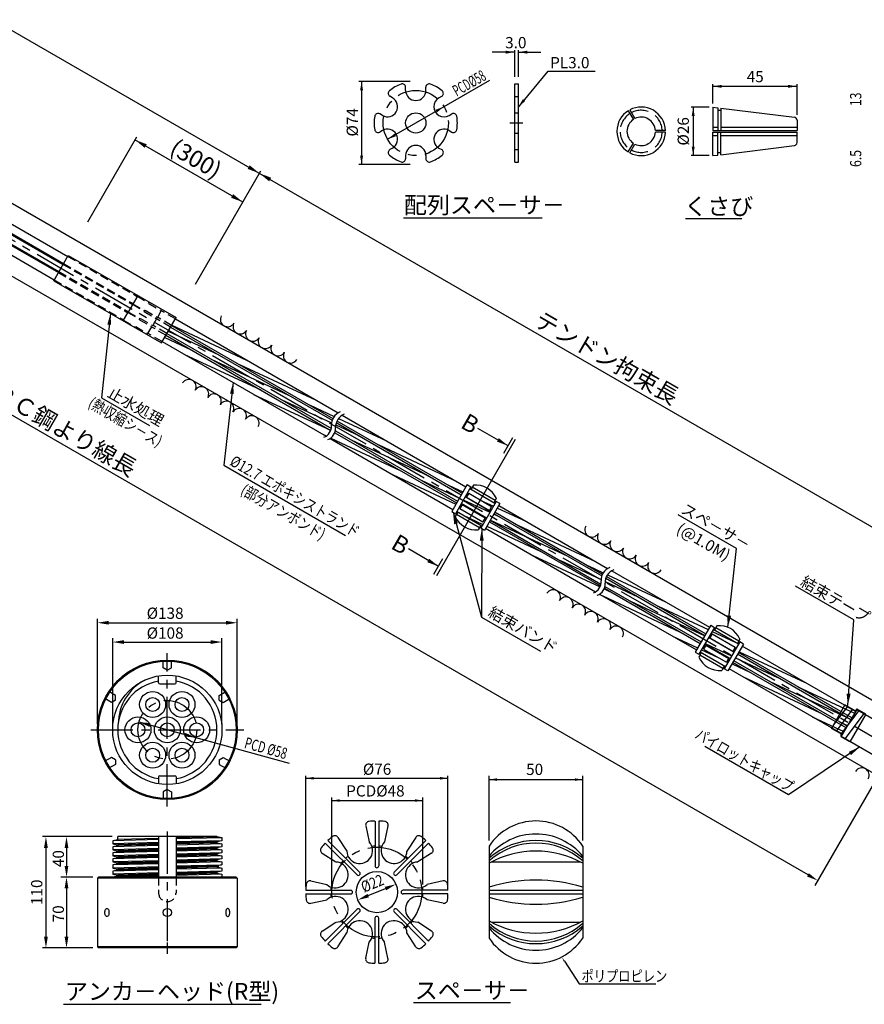
# Model space of a CAD drawing. Extents: x -412 to -10, y 6 to 293.
# Drawn here: x -242 to -92, y 14 to 189 of the extents above; entities that cross this region are included whole.
import ezdxf
from ezdxf.enums import TextEntityAlignment as Align

# ---------------------------------------------------------------- set-up
doc = ezdxf.new("R2010")
doc.units = 0
doc.header["$LTSCALE"] = 6
doc.header["$MEASUREMENT"] = 0
for name, pattern in [('CENTER', [2, 1.25, -0.25, 0.25, -0.25]), ('CENTER2', [1.125, 0.75, -0.125, 0.125, -0.125]), ('DASHED', [0.75, 0.5, -0.25]), ('HIDDEN', [0.375, 0.25, -0.125])]:
    doc.linetypes.add(name, pattern=pattern)
doc.layers.get('0').update_dxf_attribs({"linetype": 'CONTINUOUS'})
doc.layers.get('DEFPOINTS').update_dxf_attribs({"linetype": 'CONTINUOUS'})
doc.layers.add('1', color=1, linetype='CENTER2')
doc.styles.add('BIGFONT', font='TXT', dxfattribs={"height": 3, "bigfont": 'bigfont'})
doc.styles.add('KANJI', font='txt.shx', dxfattribs={"bigfont": 'BIGFONT.SHX'})
pattern_1 = [(335, (-161.7826, -161.527), (0.528273, 1.1328847), [])]

msp = doc.modelspace()

# ---------------------------------------------------------------- hatches: boundary and pattern name
h = msp.add_hatch()
h.set_pattern_fill('ANSI31', color=2, scale=10, angle=290, style=0)
h.set_pattern_definition(pattern_1)
h.paths.add_polyline_path([(-163.15, 105.03), (-162.49, 106.18), (-184.52, 118.9, 0.142476), (-185.44, 117.9)])
h.paths.add_polyline_path([(-163.65, 104.16), (-163.32, 104.73), (-185.57, 117.58, 0.072931), (-185.69, 116.88)])
h.paths.add_polyline_path([(-185.69, 116.88, 0.020129), (-185.69, 116.69, -0.066733), (-185.72, 116.14), (-163.98, 103.59), (-163.65, 104.16)])
h.paths.add_polyline_path([(-185.82, 115.79, -0.164542), (-186.66, 114.75), (-164.82, 102.14), (-164.16, 103.28)])
h.paths.add_polyline_path([(-187.38, 115.17, 0.164542), (-186.53, 116.2), (-215.85, 133.13), (-216.51, 131.99)])
h.paths.add_polyline_path([(-186.43, 116.55, 0.066733), (-186.41, 117.1, -0.020129), (-186.41, 117.3), (-215.35, 134.01), (-215.68, 133.43)])
h.paths.add_polyline_path([(-215.02, 134.58), (-215.35, 134.01), (-186.41, 117.3, -0.072931), (-186.29, 117.99)])
h.paths.add_polyline_path([(-186.15, 118.32, -0.142476), (-185.24, 119.31), (-214.18, 136.02), (-214.84, 134.88)])
h = msp.add_hatch()
h.set_pattern_fill('ANSI31', color=2, scale=10, angle=290, style=0)
h.set_pattern_definition(pattern_1)
h.paths.add_polyline_path([(-156.66, 102.81), (-157.32, 101.67), (-138.2, 90.63, -0.142476), (-137.29, 91.62)])
h.paths.add_polyline_path([(-157.5, 101.37), (-157.83, 100.79), (-138.46, 89.61, -0.072931), (-138.34, 90.3)])
h.paths.add_polyline_path([(-138.48, 88.86, 0.066733), (-138.46, 89.42, -0.020129), (-138.46, 89.61), (-157.83, 100.79), (-158.16, 100.22)])
h.paths.add_polyline_path([(-139.43, 87.48, 0.164542), (-138.58, 88.52), (-158.33, 99.92), (-158.99, 98.78)])
h.paths.add_polyline_path([(-159.65, 99.16), (-159, 100.3), (-159.2, 100.42), (-159.48, 99.95), (-161.52, 101.12), (-161.9, 100.46)])
h.paths.add_polyline_path([(-163.56, 102.3), (-163.29, 102.78), (-163.49, 102.9), (-164.15, 101.76), (-161.9, 100.46), (-161.52, 101.12)])
h.paths.add_polyline_path([(-161.07, 101.9), (-160.74, 102.48), (-162.99, 103.78), (-163.32, 103.2)])
h.paths.add_polyline_path([(-162.66, 104.35), (-162.99, 103.78), (-160.74, 102.48), (-160.41, 103.05)])
h.paths.add_polyline_path([(-160.41, 103.05), (-160.74, 102.48), (-158.49, 101.18), (-158.16, 101.75)])
h.paths.add_polyline_path([(-160.74, 102.48), (-161.07, 101.9), (-158.82, 100.61), (-158.49, 101.18)])
h.paths.add_polyline_path([(-157.92, 102.65), (-158.19, 102.17), (-157.98, 102.05), (-157.33, 103.19), (-159.58, 104.49), (-159.96, 103.83)])
h.paths.add_polyline_path([(-161.82, 105.79), (-162.48, 104.65), (-162.28, 104.53), (-162, 105), (-159.96, 103.83), (-159.58, 104.49)])
h = msp.add_hatch()
h.set_pattern_fill('ANSI31', color=2, scale=10, angle=290, style=0)
h.set_pattern_definition(pattern_1)
h.paths.add_polyline_path([(-93.2, 66.17), (-113.34, 77.8), (-114, 76.66), (-93.86, 65.03)])
h.paths.add_polyline_path([(-94.04, 64.73), (-114.18, 76.36), (-114.51, 75.78), (-94.37, 64.16)])
h.paths.add_polyline_path([(-94.37, 64.16), (-114.51, 75.78), (-114.84, 75.21), (-94.7, 63.58)])
h.paths.add_polyline_path([(-94.87, 63.28), (-115.01, 74.91), (-115.67, 73.77), (-95.53, 62.14)])
h.paths.add_polyline_path([(-115.68, 75.29), (-115.88, 75.41), (-116.16, 74.94), (-120.24, 77.29), (-119.97, 77.77), (-120.18, 77.89), (-120.84, 76.75), (-116.34, 74.15)])
h.paths.add_polyline_path([(-115.17, 76.17), (-119.67, 78.77), (-120, 78.19), (-115.5, 75.6)])
h.paths.add_polyline_path([(-117.09, 78.04), (-119.34, 79.34), (-119.67, 78.77), (-117.42, 77.47)])
h.paths.add_polyline_path([(-116.26, 79.48), (-118.51, 80.78), (-119.17, 79.64), (-118.96, 79.52), (-118.68, 79.99), (-116.64, 78.82)])
h.paths.add_polyline_path([(-114.01, 78.18), (-116.26, 79.48), (-116.64, 78.82), (-114.6, 77.64), (-114.87, 77.16), (-114.67, 77.04)])
h.paths.add_polyline_path([(-119.17, 81.17), (-136.57, 91.21, 0.142476), (-137.49, 90.22), (-119.83, 80.02)])
h.paths.add_polyline_path([(-120, 79.72), (-137.62, 89.89, 0.072931), (-137.74, 89.2), (-120.33, 79.15)])
h.paths.add_polyline_path([(-120.33, 79.15), (-137.74, 89.2, 0.020129), (-137.74, 89.01, -0.066733), (-137.77, 88.45), (-120.66, 78.58)])
h.paths.add_polyline_path([(-120.84, 78.27), (-137.87, 88.1, -0.164542), (-138.71, 87.07), (-121.5, 77.13)])

# ---------------------------------------------------------------- linework, layer by layer
at = {"color": 5, "linetype": 'ByBlock'}
for p, q in [((-337.34, 241.67), (-60.15, 81.64)), ((-153.81, 183.49), (-157.81, 183.49)), ((-153.81, 179.11), (-153.81, 183.87)), ((-153.17, 179.11), (-153.17, 183.87)), ((-153.17, 183.49), (-149.17, 183.49)), ((-172.42, 178.29), (-181.56, 178.29)), ((-181.06, 178.29), (-181.06, 163.49)), ((-176.43, 167.98), (-158.26, 178.52)), ((-118.59, 174.33), (-118.59, 177.77)), ((-118.59, 177.41), (-103.59, 177.41)), ((-103.59, 172.36), (-103.59, 177.77)), ((-119.21, 173.71), (-122.43, 173.71)), ((-122.07, 173.71), (-122.07, 165.08)), ((-229.77, 153.31), (-221.03, 168.45)), ((-202.18, 156.81), (-221.36, 167.88)), ((-119.21, 165.08), (-122.43, 165.08)), ((-172.42, 163.49), (-181.56, 163.49)), ((-210.59, 142.24), (-198.95, 162.4)), ((-228.03, 63.92), (-228.03, 82.65)), ((-203.19, 63.92), (-203.19, 82.65)), ((-226.03, 81.97), (-205.19, 81.97)), ((-225.33, 63.92), (-225.33, 79.22)), ((-205.89, 63.92), (-205.89, 79.22)), ((-223.33, 78.54), (-207.89, 78.54)), ((-193.86, 56.95), (-220.64, 64.3)), ((-190.99, 35.05), (-190.99, 54.71)), ((-190.99, 54.3), (-165.69, 54.3)), ((-165.69, 35.05), (-165.69, 54.71)), ((-158.37, 43.24), (-158.37, 54.71)), ((-141.72, 43.24), (-141.72, 54.71)), ((-158.37, 54.07), (-141.72, 54.07)), ((-186.33, 35.05), (-186.33, 50.86)), ((-170.16, 35.39), (-170.16, 50.86)), ((-186.33, 50.34), (-170.16, 50.34)), ((-225.43, 43.92), (-237.83, 43.92)), ((-225.43, 43.92), (-234.54, 43.92)), ((-237.2, 41.92), (-237.2, 26.12)), ((-233.54, 41.92), (-233.54, 38.72)), ((-228.85, 36.72), (-234.54, 36.72)), ((-228.85, 36.72), (-234.54, 36.72)), ((-233.54, 34.72), (-233.54, 26.12)), ((-179.88, 33.42), (-176.8, 34.69)), ((-228.85, 24.12), (-237.83, 24.12)), ((-228.85, 24.12), (-234.54, 24.12))]:
    msp.add_line(p, q, dxfattribs=at)
at = {"color": 1, "linetype": 'CENTER'}
for p, q in [((-373.88, 225.53), (-72.54, 51.55)), ((-154.69, 170.89), (-152.4, 170.89)), ((-215.61, 49.3), (-215.61, 76.54)), ((-229.23, 62.92), (-201.99, 62.92)), ((-215.61, 25.11), (-215.61, 23.1))]:
    msp.add_line(p, q, dxfattribs=at)
for p, q in [((-324.16, 203.29), (-71.92, 57.66)), ((-329.76, 193.59), (-77.52, 47.97)), ((-296.88, 181.93), (-234.16, 145.72)), ((-297.03, 180.31), (-234.89, 144.44)), ((-288.75, 179.17), (-233.32, 147.16)), ((-289.59, 177.95), (-234.06, 145.88)), ((-173.22, 176.69), (-173.22, 177.25)), ((-169.62, 176.69), (-169.62, 177.25)), ((-153.81, 163.94), (-153.81, 177.84)), ((-153.81, 177.84), (-153.17, 177.84)), ((-153.17, 163.94), (-153.17, 177.84)), ((-290.62, 176.39), (-234.99, 144.27)), ((-175.54, 175.35), (-176.03, 175.63)), ((-167.29, 175.35), (-166.81, 175.63)), ((-153.81, 175.61), (-153.17, 175.61)), ((-291.25, 175.05), (-235.73, 142.99)), ((-118.59, 173.71), (-118.59, 169.54)), ((-118.59, 173.71), (-117.71, 173.6)), ((-117.71, 173.6), (-117.71, 169.54)), ((-117.17, 173.54), (-104.06, 171.93)), ((-117.17, 173.54), (-117.17, 169.54)), ((-177.34, 172.23), (-177.83, 172.51)), ((-165.49, 172.23), (-165.01, 172.51)), ((-153.81, 172.69), (-153.17, 172.69)), ((-117.71, 173.14), (-117.17, 173.14)), ((-118.59, 170.12), (-117.71, 170.12)), ((-117.17, 170.12), (-103.59, 170.12)), ((-103.59, 171.4), (-103.59, 169.54)), ((-177.34, 169.55), (-177.83, 169.27)), ((-165.49, 169.55), (-165.01, 169.27)), ((-153.81, 169.09), (-153.17, 169.09)), ((-118.59, 169.54), (-103.59, 169.54)), ((-118.59, 169.25), (-103.59, 169.25)), ((-118.59, 165.08), (-118.59, 169.25)), ((-118.59, 168.67), (-117.71, 168.67)), ((-117.71, 165.19), (-117.71, 169.25)), ((-117.17, 165.25), (-117.17, 169.25)), ((-117.17, 168.67), (-103.59, 168.67)), ((-103.59, 167.39), (-103.59, 169.25)), ((-175.54, 166.43), (-176.03, 166.15)), ((-167.29, 166.43), (-166.81, 166.15)), ((-117.17, 165.25), (-104.06, 166.86)), ((-173.22, 165.09), (-173.22, 164.53)), ((-169.62, 165.09), (-169.62, 164.53)), ((-153.81, 166.17), (-153.17, 166.17)), ((-118.59, 165.08), (-117.71, 165.19)), ((-117.71, 165.65), (-117.17, 165.65)), ((-153.81, 163.94), (-153.17, 163.94)), ((-173.58, 154.02), (-148.95, 154.02)), ((-123.44, 153.92), (-113.4, 153.92)), ((-235.82, 142.83), (-233.23, 147.33)), ((-233.23, 147.33), (-214.05, 136.26)), ((-235.82, 142.83), (-216.65, 131.75)), ((-216.65, 131.75), (-214.05, 136.26)), ((-162.27, 106.55), (-165.03, 101.77)), ((-161.61, 106.16), (-164.37, 101.38)), ((-162.27, 106.55), (-161.61, 106.16)), ((-157.11, 103.57), (-159.87, 98.79)), ((-156.45, 103.18), (-157.11, 103.57)), ((-165.03, 101.77), (-164.37, 101.38)), ((-156.45, 103.18), (-159.21, 98.4)), ((-159.21, 98.4), (-159.87, 98.79)), ((-118.96, 81.54), (-121.72, 76.76)), ((-118.29, 81.15), (-121.05, 76.37)), ((-118.96, 81.54), (-118.29, 81.15)), ((-113.79, 78.56), (-116.55, 73.78)), ((-113.13, 78.17), (-115.89, 73.39)), ((-113.13, 78.17), (-113.79, 78.56)), ((-121.72, 76.76), (-121.05, 76.37)), ((-115.89, 73.39), (-116.55, 73.78)), ((-217.15, 71.3), (-217.15, 72.51)), ((-214.06, 71.3), (-214.06, 72.51)), ((-216.95, 71.1), (-214.26, 71.1)), ((-92.99, 66.54), (-95.74, 61.77)), ((-92.99, 66.54), (-85.01, 61.93)), ((-95.74, 61.77), (-87.76, 57.17)), ((-217.15, 54.54), (-217.15, 53.32)), ((-216.95, 54.74), (-214.26, 54.74)), ((-214.06, 54.54), (-214.06, 53.32)), ((-180.32, 45.82), (-179.69, 42.98)), ((-178.67, 46.7), (-178.67, 38.71)), ((-178.01, 46.7), (-178.01, 38.71)), ((-176.36, 45.82), (-176.99, 42.98)), ((-224.43, 43.38), (-224.43, 43.92)), ((-217.15, 43.92), (-217.15, 36.72)), ((-214.06, 43.92), (-214.06, 36.72)), ((-206.79, 43.92), (-205.89, 43.74)), ((-224.43, 43.38), (-225.33, 43.2)), ((-225.33, 43.2), (-225.33, 42.66)), ((-225.33, 42.66), (-224.43, 42.48)), ((-224.43, 42.3), (-225.33, 42.12)), ((-225.33, 42.12), (-225.33, 41.58)), ((-205.89, 43.2), (-206.79, 43.02)), ((-206.79, 42.84), (-205.89, 42.66)), ((-205.89, 42.12), (-206.79, 41.94)), ((-205.89, 43.74), (-205.89, 43.2)), ((-205.89, 42.66), (-205.89, 42.12)), ((-187.52, 42.76), (-181.87, 37.11)), ((-187.05, 43.23), (-181.4, 37.58)), ((-185.26, 43.78), (-183.69, 41.32)), ((-169.63, 43.23), (-175.28, 37.58)), ((-169.16, 42.76), (-174.81, 37.11)), ((-171.42, 43.78), (-172.99, 41.32)), ((-158.37, 42.24), (-158.37, 25.87)), ((-141.72, 42.24), (-141.72, 25.87)), ((-225.33, 41.58), (-224.43, 41.4)), ((-224.43, 41.22), (-225.33, 41.04)), ((-225.33, 41.04), (-225.33, 40.5)), ((-225.33, 40.5), (-224.43, 40.32)), ((-206.79, 41.76), (-205.89, 41.58)), ((-205.89, 41.04), (-206.79, 40.86)), ((-206.79, 40.68), (-205.89, 40.5)), ((-205.89, 41.58), (-205.89, 41.04)), ((-205.89, 40.5), (-205.89, 39.96)), ((-188.07, 40.97), (-185.61, 39.41)), ((-168.61, 40.97), (-171.07, 39.41)), ((-224.43, 40.14), (-225.33, 39.96)), ((-225.33, 39.96), (-225.33, 39.42)), ((-225.33, 39.42), (-224.43, 39.24)), ((-224.43, 39.06), (-225.33, 38.88)), ((-225.33, 38.88), (-225.33, 38.34)), ((-205.89, 39.96), (-206.79, 39.78)), ((-206.79, 39.6), (-205.89, 39.42)), ((-205.89, 38.88), (-206.79, 38.7)), ((-205.89, 39.42), (-205.89, 38.88)), ((-157.96, 39.41), (-142.14, 39.41)), ((-225.33, 38.34), (-224.43, 38.16)), ((-224.43, 37.98), (-225.33, 37.8)), ((-225.33, 37.8), (-225.33, 37.26)), ((-225.33, 37.26), (-224.43, 37.08)), ((-224.43, 36.9), (-225.33, 36.72)), ((-206.79, 38.52), (-205.89, 38.34)), ((-205.89, 37.8), (-206.79, 37.62)), ((-206.79, 37.44), (-205.89, 37.26)), ((-205.89, 38.34), (-205.89, 37.8)), ((-205.89, 37.26), (-205.89, 36.72)), ((-228.03, 36.54), (-227.85, 36.72)), ((-228.03, 36.54), (-228.03, 24.3)), ((-203.19, 36.54), (-203.37, 36.72)), ((-203.19, 36.54), (-203.19, 24.3)), ((-190.11, 36.04), (-187.26, 35.41)), ((-166.57, 36.04), (-169.42, 35.41)), ((-190.99, 34.39), (-183, 34.39)), ((-190.99, 33.72), (-183, 33.72)), ((-165.69, 34.39), (-173.68, 34.39)), ((-165.69, 33.72), (-173.68, 33.72)), ((-158.37, 34.39), (-141.72, 34.39)), ((-158.37, 33.72), (-141.72, 33.72)), ((-190.11, 32.07), (-187.26, 32.7)), ((-166.57, 32.07), (-169.42, 32.7)), ((-187.52, 25.34), (-181.87, 30.99)), ((-187.05, 24.87), (-181.4, 30.52)), ((-169.63, 24.87), (-175.28, 30.52)), ((-169.16, 25.34), (-174.81, 30.99)), ((-188.07, 27.13), (-185.61, 28.7)), ((-178.67, 21.4), (-178.67, 29.39)), ((-178.01, 21.4), (-178.01, 29.39)), ((-168.61, 27.13), (-171.07, 28.7)), ((-157.96, 28.7), (-142.14, 28.7)), ((-185.26, 24.33), (-183.69, 26.78)), ((-171.42, 24.33), (-172.99, 26.78)), ((-180.32, 22.28), (-179.69, 25.13)), ((-176.36, 22.28), (-176.99, 25.13)), ((-228.03, 24.3), (-227.85, 24.12)), ((-203.19, 24.3), (-203.37, 24.12)), ((-234.05, 14.1), (-198.89, 14.1)), ((-171.83, 14.43), (-154.57, 14.43))]:
    msp.add_line(p, q)
at = {"color": 5}
for p, q in [((-101.65, 37.11), (-382.94, 199.52)), ((-155, 113.46), (-160.35, 116.55)), ((-153.74, 114.6), (-167.74, 90.35)), ((-154.19, 114.85), (-155.8, 112.06)), ((-164.79, 101.63), (-159.7, 82.97)), ((-114.36, 95.19), (-124.72, 101.17)), ((-159.69, 98.68), (-159.7, 82.97)), ((-167.38, 92.01), (-172.73, 95.1)), ((-115.91, 81.16), (-114.36, 95.19)), ((-168.19, 90.61), (-166.58, 93.4)), ((-93.49, 82.48), (-103.85, 88.46)), ((-159.7, 82.97), (-149.24, 76.93)), ((-94.58, 67.26), (-93.49, 82.48)), ((-105.1, 51.33), (-120.03, 59.95)), ((-92.46, 59.88), (-105.1, 51.33)), ((-88.26, 56.3), (-100.42, 35.25))]:
    msp.add_line(p, q, dxfattribs=at)
at = {"color": 7}
for p, q in [((-133.61, 173.06), (-132.71, 171.51)), ((-133.35, 173.21), (-132.46, 171.66)), ((-127.01, 169.54), (-128.79, 169.54)), ((-127.01, 169.25), (-128.79, 169.25)), ((-133.61, 165.73), (-132.71, 167.28)), ((-133.35, 165.59), (-132.46, 167.13)), ((-214.18, 136.02), (-185.24, 119.31)), ((-214.84, 134.88), (-186.15, 118.32)), ((-216.51, 131.99), (-187.38, 115.17)), ((-215.85, 133.13), (-186.53, 116.2)), ((-185.44, 117.9), (-163.15, 105.03)), ((-184.52, 118.9), (-162.49, 106.18)), ((-185.82, 115.79), (-164.16, 103.28)), ((-186.66, 114.75), (-164.82, 102.14)), ((-157.33, 103.19), (-161.82, 105.79)), ((-162.28, 104.53), (-162.48, 104.65)), ((-159.65, 99.16), (-164.15, 101.76)), ((-163.29, 102.78), (-163.49, 102.9)), ((-157.98, 102.05), (-158.19, 102.17)), ((-157.32, 101.67), (-138.2, 90.63)), ((-156.66, 102.81), (-137.29, 91.62)), ((-159, 100.3), (-159.2, 100.42)), ((-158.33, 99.92), (-138.58, 88.52)), ((-158.99, 98.78), (-139.43, 87.48)), ((-136.57, 91.21), (-119.17, 81.17)), ((-137.49, 90.22), (-119.83, 80.02)), ((-137.87, 88.1), (-120.84, 78.27)), ((-138.71, 87.07), (-121.5, 77.13)), ((-114.01, 78.18), (-118.51, 80.78)), ((-118.96, 79.52), (-119.17, 79.64)), ((-119.97, 77.77), (-120.18, 77.89)), ((-114.67, 77.04), (-114.87, 77.16)), ((-93.2, 66.17), (-113.34, 77.8)), ((-116.34, 74.15), (-120.84, 76.75)), ((-115.68, 75.29), (-115.88, 75.41)), ((-93.86, 65.03), (-114, 76.66)), ((-95.53, 62.14), (-115.67, 73.77)), ((-94.87, 63.28), (-115.01, 74.91)), ((-206.79, 43.92), (-224.43, 43.92)), ((-224.43, 42.48), (-224.43, 42.3)), ((-206.79, 43.02), (-206.79, 42.84)), ((-224.43, 41.4), (-224.43, 41.22)), ((-224.43, 40.32), (-224.43, 40.14)), ((-206.79, 41.94), (-206.79, 41.76)), ((-206.79, 40.86), (-206.79, 40.68)), ((-224.43, 39.24), (-224.43, 39.06)), ((-206.79, 39.78), (-206.79, 39.6)), ((-206.79, 38.7), (-206.79, 38.52)), ((-224.43, 38.16), (-224.43, 37.98)), ((-224.43, 37.08), (-224.43, 36.9)), ((-206.79, 37.62), (-206.79, 37.44)), ((-203.37, 36.72), (-227.85, 36.72)), ((-203.37, 24.12), (-227.85, 24.12)), ((-206.79, 24.12), (-224.43, 24.12))]:
    msp.add_line(p, q, dxfattribs=at)
at = {"color": 3, "linetype": 'HIDDEN'}
for p, q in [((-233.32, 147.16), (-220.97, 140.03)), ((-234.16, 145.72), (-221.8, 138.58)), ((-234.06, 145.88), (-221.71, 138.75)), ((-234.99, 144.27), (-222.64, 137.14)), ((-234.89, 144.44), (-222.54, 137.31)), ((-235.73, 142.99), (-223.37, 135.86)), ((-221.77, 138.63), (-222.57, 137.26)), ((-221.77, 138.63), (-219.66, 137.41)), ((-220.94, 140.08), (-221.73, 138.7)), ((-221.73, 138.7), (-219.62, 137.48)), ((-220.94, 140.08), (-218.83, 138.86)), ((-218.83, 138.86), (-218.88, 138.77)), ((-218.88, 138.77), (-216.68, 137.5)), ((-223.4, 135.81), (-222.61, 137.18)), ((-222.61, 137.18), (-220.5, 135.97)), ((-222.57, 137.26), (-220.46, 136.04)), ((-219.66, 137.41), (-219.71, 137.33)), ((-219.71, 137.33), (-217.52, 136.06)), ((-219.57, 137.57), (-219.62, 137.48)), ((-219.57, 137.57), (-217.38, 136.3)), ((-216.68, 137.5), (-217.38, 136.3)), ((-214.18, 136.02), (-216.7, 137.47)), ((-223.4, 135.81), (-221.29, 134.59)), ((-220.55, 135.88), (-220.5, 135.97)), ((-220.55, 135.88), (-218.35, 134.61)), ((-220.41, 136.12), (-220.46, 136.04)), ((-220.41, 136.12), (-218.21, 134.86)), ((-217.52, 136.06), (-218.21, 134.86)), ((-215.68, 133.43), (-218.19, 134.89)), ((-215.02, 134.58), (-217.53, 136.03)), ((-214.84, 134.88), (-217.36, 136.33)), ((-221.29, 134.59), (-221.24, 134.68)), ((-221.24, 134.68), (-219.05, 133.41)), ((-219.05, 133.41), (-218.35, 134.61)), ((-216.51, 131.99), (-219.03, 133.44)), ((-215.85, 133.13), (-218.37, 134.58))]:
    msp.add_line(p, q, dxfattribs=at)
at = {"color": 3}
for p, q in [((-161.17, 106.44), (-161.62, 105.67)), ((-157.29, 103.73), (-161.38, 106.09)), ((-162, 105), (-162.45, 104.23)), ((-162, 105), (-157.92, 102.65)), ((-157.09, 104.08), (-157.53, 103.31)), ((-163.95, 101.64), (-164.39, 100.87)), ((-163.11, 103.08), (-163.56, 102.3)), ((-163.56, 102.3), (-159.48, 99.95)), ((-157.92, 102.65), (-158.37, 101.87)), ((-160.1, 98.86), (-164.19, 101.22)), ((-159.03, 100.73), (-159.48, 99.95)), ((-159.86, 99.28), (-160.31, 98.51)), ((-117.85, 81.43), (-118.3, 80.66)), ((-113.97, 78.72), (-118.06, 81.08)), ((-118.68, 79.99), (-119.13, 79.22)), ((-118.68, 79.99), (-114.6, 77.64)), ((-113.77, 79.07), (-114.21, 78.3)), ((-119.79, 78.07), (-120.24, 77.29)), ((-120.24, 77.29), (-116.16, 74.94)), ((-114.6, 77.64), (-115.05, 76.86)), ((-120.63, 76.63), (-121.07, 75.86)), ((-116.79, 73.85), (-120.87, 76.21)), ((-115.71, 75.72), (-116.16, 74.94)), ((-116.54, 74.27), (-116.99, 73.5)), ((-95.09, 67.35), (-97.49, 63.18)), ((-94.63, 67.09), (-97.17, 63.74)), ((-93.74, 66.57), (-96.67, 62.71)), ((-93.47, 66.42), (-95.09, 67.35)), ((-91.37, 65.69), (-92.92, 66.58)), ((-92.59, 66.39), (-95.79, 62.17)), ((-91.69, 65.87), (-95.13, 61.34)), ((-91.37, 65.69), (-94.19, 60.79)), ((-93.05, 66.54), (-93.06, 66.53)), ((-95.88, 62.25), (-97.49, 63.18)), ((-95.77, 61.84), (-95.78, 61.83)), ((-94.19, 60.79), (-95.74, 61.69))]:
    msp.add_line(p, q, dxfattribs=at)
at = {"color": 2, "linetype": 'DASHED'}
for p, q in [((-216.33, 73.95), (-216.33, 75.32)), ((-215.61, 73.54), (-216.33, 73.95)), ((-215.61, 73.54), (-214.89, 73.95)), ((-214.89, 73.95), (-214.89, 75.32)), ((-225.52, 67.81), (-226.71, 68.49)), ((-224.8, 69.06), (-225.99, 69.74)), ((-224.8, 68.23), (-224.8, 69.06)), ((-206.41, 69.06), (-205.23, 69.74)), ((-206.41, 68.23), (-206.41, 69.06)), ((-205.69, 67.81), (-204.51, 68.49)), ((-224.8, 68.23), (-225.52, 67.81)), ((-206.41, 68.23), (-205.69, 67.81)), ((-225.52, 58.02), (-226.71, 57.34)), ((-224.8, 57.61), (-225.52, 58.02)), ((-206.41, 57.61), (-205.69, 58.02)), ((-205.69, 58.02), (-204.51, 57.34)), ((-224.8, 56.78), (-225.99, 56.1)), ((-224.8, 57.61), (-224.8, 56.78)), ((-206.41, 57.61), (-206.41, 56.78)), ((-206.41, 56.78), (-205.23, 56.1)), ((-215.61, 52.3), (-216.33, 51.88)), ((-216.33, 51.88), (-216.33, 50.52)), ((-215.61, 52.3), (-214.89, 51.88)), ((-214.89, 51.88), (-214.89, 50.52))]:
    msp.add_line(p, q, dxfattribs=at)
at = {"color": 1}
for p, q in [((-206.74, 43.91), (-214.06, 43.7)), ((-217.15, 43.42), (-225.33, 43.2)), ((-217.15, 42.88), (-225.33, 42.66)), ((-217.15, 42.34), (-225.33, 42.12)), ((-217.15, 43.61), (-224.43, 43.4)), ((-217.15, 42.7), (-224.43, 42.48)), ((-217.15, 42.53), (-224.43, 42.32)), ((-205.89, 43.73), (-214.06, 43.51)), ((-205.95, 43.19), (-214.06, 42.97)), ((-206.79, 43.01), (-214.06, 42.79)), ((-206.74, 42.83), (-214.06, 42.62)), ((-205.89, 42.65), (-214.06, 42.43)), ((-205.95, 42.11), (-214.06, 41.89)), ((-217.15, 41.8), (-225.33, 41.58)), ((-217.15, 41.26), (-225.33, 41.04)), ((-217.15, 40.72), (-225.33, 40.5)), ((-217.15, 41.62), (-224.43, 41.4)), ((-217.15, 41.44), (-224.43, 41.22)), ((-217.15, 40.54), (-224.43, 40.32)), ((-217.15, 40.36), (-224.43, 40.14)), ((-206.79, 41.93), (-214.06, 41.71)), ((-206.74, 41.75), (-214.06, 41.53)), ((-205.89, 41.57), (-214.06, 41.35)), ((-205.95, 41.03), (-214.06, 40.81)), ((-206.79, 40.85), (-214.06, 40.63)), ((-206.74, 40.67), (-214.06, 40.45)), ((-205.89, 40.49), (-214.06, 40.27)), ((-217.15, 40.18), (-225.33, 39.96)), ((-217.15, 39.64), (-225.33, 39.42)), ((-217.15, 39.1), (-225.33, 38.88)), ((-217.15, 38.56), (-225.33, 38.34)), ((-217.15, 39.46), (-224.43, 39.24)), ((-217.15, 39.28), (-224.43, 39.06)), ((-205.95, 39.95), (-214.06, 39.73)), ((-206.79, 39.77), (-214.06, 39.55)), ((-206.74, 39.59), (-214.06, 39.37)), ((-205.89, 39.41), (-214.06, 39.19)), ((-205.95, 38.87), (-214.06, 38.65)), ((-206.42, 38.7), (-214.06, 38.47)), ((-217.15, 38.02), (-225.33, 37.8)), ((-217.15, 37.48), (-225.33, 37.26)), ((-217.15, 36.94), (-225.33, 36.72)), ((-217.15, 38.38), (-224.43, 38.16)), ((-217.15, 38.2), (-224.43, 37.98)), ((-217.15, 37.3), (-224.43, 37.08)), ((-217.15, 37.12), (-224.43, 36.9)), ((-206.42, 38.52), (-214.06, 38.29)), ((-205.89, 38.33), (-214.06, 38.11)), ((-205.95, 37.79), (-214.06, 37.57)), ((-206.79, 37.61), (-214.06, 37.39)), ((-206.74, 37.43), (-214.06, 37.21)), ((-205.89, 37.25), (-214.06, 37.03)), ((-203.19, 36.54), (-228.03, 36.54)), ((-203.19, 24.3), (-228.03, 24.3))]:
    msp.add_line(p, q, dxfattribs=at)
at = {"linetype": 'HIDDEN'}
for p, q in [((-217.15, 36.72), (-217.15, 33.92)), ((-214.06, 36.72), (-214.06, 33.92))]:
    msp.add_line(p, q, dxfattribs=at)
at = {"color": 5}
for points in [[(-153.17, 173.73), (-147.86, 180.1), (-139.53, 180.1)], [(-225.72, 136.99), (-227.34, 121.99), (-218.77, 117.04)], [(-203.9, 124.71), (-205.55, 109.98), (-183.93, 97.5)], [(-144.99, 21.75), (-142.37, 17.75), (-128.71, 17.75)]]:
    msp.add_lwpolyline(points, dxfattribs=at)
for points in [[(-226.35, 31.13, -0.1738), (-226.22, 31.09, -0.104366), (-226.09, 30.93, -0.06531), (-226.01, 30.71, -0.051457), (-225.99, 30.42, -0.051457), (-226.01, 30.13, -0.06531), (-226.09, 29.91, -0.104366), (-226.22, 29.75, -0.1738), (-226.35, 29.7, -0.1738), (-226.47, 29.75, -0.104366), (-226.6, 29.91, -0.06531), (-226.68, 30.13, -0.051457), (-226.71, 30.42, -0.051457), (-226.68, 30.71, -0.06531), (-226.6, 30.93, -0.104366), (-226.47, 31.09, -0.1738)], [(-204.87, 31.13, 0.1738), (-204.99, 31.09, 0.104366), (-205.12, 30.93, 0.06531), (-205.2, 30.71, 0.051457), (-205.23, 30.42, 0.051457), (-205.2, 30.13, 0.06531), (-205.12, 29.91, 0.104366), (-204.99, 29.75, 0.1738), (-204.87, 29.7, 0.1738), (-204.75, 29.75, 0.104366), (-204.61, 29.91, 0.06531), (-204.54, 30.13, 0.051457), (-204.51, 30.42, 0.051457), (-204.54, 30.71, 0.06531), (-204.61, 30.93, 0.104366), (-204.75, 31.09, 0.1738)]]:
    msp.add_lwpolyline(points, format="xyb", close=True)
at = {"color": 1, "linetype": 'CENTER'}
for centre, radius in [((-171.42, 170.89), 5.8), ((-215.61, 62.92), 5.22), ((-178.34, 34.05), 7.99)]:
    msp.add_circle(centre, radius, dxfattribs=at)
for centre, radius in [((-171.42, 170.89), 1.8), ((-215.61, 62.92), 12.42), ((-215.61, 62.92), 9.72), ((-178.34, 34.05), 3.66), ((-215.61, 30.42), 0.72)]:
    msp.add_circle(centre, radius)
at = {"color": 3}
msp.add_circle((-215.61, 62.92), 12.24, dxfattribs=at)
at = {"color": 7}
for centre, radius in [((-218.22, 67.44), 2.31), ((-218.22, 67.44), 1.24), ((-213, 67.44), 2.31), ((-213, 67.44), 1.24), ((-220.83, 62.92), 2.31), ((-215.61, 62.92), 2.31), ((-210.39, 62.92), 2.31), ((-220.83, 62.92), 1.24), ((-215.61, 62.92), 1.24), ((-210.39, 62.92), 1.24), ((-218.22, 58.4), 2.31), ((-218.22, 58.4), 1.24), ((-213, 58.4), 2.31), ((-213, 58.4), 1.24)]:
    msp.add_circle(centre, radius, dxfattribs=at)
for centre, radius, start, end in [((-171.42, 170.89), 7.4, 110.6673, 129.3327), ((-173.82, 177.25), 0.6, 0, 110.6673), ((-169.02, 177.25), 0.6, 69.3327, 180), ((-171.42, 170.89), 7.4, 50.6673, 69.3327), ((-176.44, 173.79), 1.8, 240, 60), ((-175.73, 176.15), 0.6, 129.3327, 240), ((-171.42, 176.69), 1.8, 180, 0), ((-166.39, 173.79), 1.8, 120, 300), ((-167.11, 176.15), 0.6, 300, 50.6673), ((-131.32, 169.4), 4.32, 1.9432, 118.0568), ((-171.42, 170.89), 7.4, 170.6673, 189.3327), ((-178.13, 171.99), 0.6, 60, 170.6673), ((-164.71, 171.99), 0.6, 9.3327, 120), ((-171.42, 170.89), 7.4, 350.6673, 9.3327), ((-131.32, 169.4), 4.32, 121.9432, 238.0568), ((-131.32, 169.4), 2.53, 3.3152, 116.6848), ((-104.13, 171.4), 0.533, 0, 83), ((-131.32, 169.4), 2.53, 123.3152, 236.6848), ((-178.13, 169.79), 0.6, 189.3327, 300), ((-176.44, 167.99), 1.8, 300, 120), ((-166.39, 167.99), 1.8, 60, 240), ((-164.71, 169.79), 0.6, 240, 350.6673), ((-131.32, 169.4), 4.32, 241.9432, 358.0568), ((-131.32, 169.4), 2.53, 243.3152, 356.6848), ((-171.42, 165.09), 1.8, 0, 180), ((-104.13, 167.39), 0.533, 277, 0), ((-175.73, 165.63), 0.6, 120, 230.6673), ((-171.42, 170.89), 7.4, 230.6673, 249.3327), ((-171.42, 170.89), 7.4, 290.6673, 309.3327), ((-167.11, 165.63), 0.6, 309.3327, 60), ((-173.82, 164.53), 0.6, 249.3327, 0), ((-169.02, 164.53), 0.6, 180, 290.6673), ((-204.88, 135.93), 1.29, 150.8486, 329.1514), ((-202.64, 134.64), 1.29, 150.8486, 329.1514), ((-200.4, 133.34), 1.29, 150.8486, 329.1514), ((-198.16, 132.05), 1.29, 150.8486, 329.1514), ((-195.92, 130.76), 1.29, 150.8486, 329.1514), ((-193.68, 129.47), 1.29, 150.8486, 329.1514), ((-211.78, 123.97), 1.29, 330.8486, 149.1514), ((-209.54, 122.68), 1.29, 330.8486, 149.1514), ((-207.3, 121.39), 1.29, 330.8486, 149.1514), ((-205.06, 120.1), 1.29, 330.8486, 149.1514), ((-202.82, 118.81), 1.29, 330.8486, 149.1514), ((-183.99, 117.23), 2.42, 111.0116, 183.1292), ((-200.58, 117.51), 1.29, 330.8486, 149.1514), ((-183.27, 116.82), 2.42, 111.0116, 183.1292), ((-188.48, 116.93), 2.08, 289.522, 4.6395), ((-187.77, 116.52), 2.08, 289.522, 4.6395), ((-140.07, 98.51), 1.29, 150.8486, 329.1514), ((-137.83, 97.22), 1.29, 150.8486, 329.1514), ((-135.59, 95.93), 1.29, 150.8486, 329.1514), ((-133.35, 94.63), 1.29, 150.8486, 329.1514), ((-131.11, 93.34), 1.29, 150.8486, 329.1514), ((-136.04, 89.55), 2.42, 111.0116, 183.1292), ((-135.32, 89.14), 2.42, 111.0116, 183.1292), ((-128.88, 92.05), 1.29, 150.8486, 329.1514), ((-140.53, 89.25), 2.08, 289.522, 4.6395), ((-146.97, 86.56), 1.29, 330.8486, 149.1514), ((-139.82, 88.84), 2.08, 289.522, 4.6395), ((-144.73, 85.27), 1.29, 330.8486, 149.1514), ((-142.49, 83.97), 1.29, 330.8486, 149.1514), ((-140.25, 82.68), 1.29, 330.8486, 149.1514), ((-138.01, 81.39), 1.29, 330.8486, 149.1514), ((-135.78, 80.1), 1.29, 330.8486, 149.1514), ((-215.61, 62.92), 8.82, 100.0886, 259.9114), ((-215.48, 63.92), 8.87, 117.9405, 179.0375), ((-216.95, 71.3), 0.2, 180, 270), ((-214.26, 71.3), 0.2, 270, 0), ((-215.61, 62.92), 8.82, 280.0886, 79.9114), ((-92.07, 54.86), 1.29, 330.8486, 149.1514), ((-216.95, 54.54), 0.2, 90, 180), ((-214.26, 54.54), 0.2, 0, 90), ((-179.67, 45.97), 0.666, 96.3901, 192.5), ((-178.34, 34.05), 12.65, 91.508, 96.3901), ((-178.34, 34.05), 12.65, 83.6099, 88.492), ((-177.01, 45.97), 0.666, 347.5, 83.6099), ((-150.05, 36.72), 9.99, 33.5573, 146.4427), ((-178.34, 34.05), 12.65, 128.6099, 133.492), ((-185.82, 43.42), 0.666, 32.5, 128.6099), ((-170.86, 43.42), 0.666, 51.3901, 147.5), ((-178.34, 34.05), 12.65, 46.508, 51.3901), ((-150.05, 33.64), 10.75, 39.2351, 140.7649), ((-178.34, 34.05), 12.65, 136.508, 141.3901), ((-181.4, 41.44), 2.3, 182.8951, 42.1049), ((-178.34, 34.05), 8.19, 92.3313, 96.2276), ((-178.34, 34.05), 8.19, 83.7724, 87.6687), ((-175.28, 41.44), 2.3, 137.8951, 357.1049), ((-178.34, 34.05), 12.65, 38.6099, 43.492), ((-150.05, 30.69), 12.54, 48.4175, 131.5825), ((-150.05, 30.22), 12.54, 48.4175, 131.5825), ((-187.71, 41.53), 0.666, 141.3901, 237.5), ((-178.34, 34.05), 8.19, 128.7724, 132.6687), ((-178.34, 34.05), 8.19, 47.3313, 51.2276), ((-168.97, 41.53), 0.666, 302.5, 38.6099), ((-150.05, 24.37), 16.99, 60.6635, 119.3365), ((-185.72, 37.11), 2.3, 227.8951, 87.1049), ((-178.34, 34.05), 8.19, 137.3313, 141.2276), ((-178.34, 38.71), 0.333, 180, 0), ((-170.96, 37.11), 2.3, 92.8951, 312.1049), ((-178.34, 34.05), 8.19, 38.7724, 42.6687), ((-181.64, 37.35), 0.333, 225, 45), ((-175.04, 37.35), 0.333, 135, 315), ((-178.34, 34.05), 12.65, 173.6099, 178.492), ((-190.25, 35.39), 0.666, 77.5, 173.6099), ((-166.43, 35.39), 0.666, 6.3901, 102.5), ((-178.34, 34.05), 12.65, 1.508, 6.3901), ((-150.05, 7.89), 28.3, 72.8929, 107.1071), ((-178.34, 34.05), 12.65, 181.508, 186.3901), ((-185.72, 30.99), 2.3, 272.8951, 132.1049), ((-178.34, 34.05), 8.19, 173.7724, 177.6687), ((-178.34, 34.05), 8.19, 182.3313, 186.2276), ((-183, 34.05), 0.333, 270, 90), ((-173.68, 34.05), 0.333, 90, 270), ((-170.96, 30.99), 2.3, 47.8951, 267.1049), ((-178.34, 34.05), 8.19, 2.3313, 6.2276), ((-178.34, 34.05), 8.19, 353.7724, 357.6687), ((-178.34, 34.05), 12.65, 353.6099, 358.492), ((-190.25, 32.72), 0.666, 186.3901, 282.5), ((-166.43, 32.72), 0.666, 257.5, 353.6099), ((-150.05, 60.21), 28.3, 252.8929, 287.1071), ((-181.64, 30.76), 0.333, 315, 135), ((-175.04, 30.76), 0.333, 45, 225), ((-178.34, 34.05), 8.19, 218.7724, 222.6687), ((-178.34, 34.05), 8.19, 227.3313, 231.2276), ((-181.4, 26.67), 2.3, 317.8951, 177.1049), ((-178.34, 29.39), 0.333, 0, 180), ((-175.28, 26.67), 2.3, 2.8951, 222.1049), ((-178.34, 34.05), 8.19, 308.7724, 312.6687), ((-178.34, 34.05), 8.19, 317.3313, 321.2276), ((-150.05, 43.74), 16.99, 240.6635, 299.3365), ((-150.05, 37.89), 12.54, 228.4175, 311.5825), ((-150.05, 37.42), 12.54, 228.4175, 311.5825), ((-187.71, 26.57), 0.666, 122.5, 218.6099), ((-168.97, 26.57), 0.666, 321.3901, 57.5), ((-150.05, 34.47), 10.75, 219.2351, 320.7649), ((-178.34, 34.05), 12.65, 218.6099, 223.492), ((-178.34, 34.05), 12.65, 226.508, 231.3901), ((-178.34, 34.05), 8.19, 263.7724, 267.6687), ((-178.34, 34.05), 8.19, 272.3313, 276.2276), ((-178.34, 34.05), 12.65, 308.6099, 313.492), ((-178.34, 34.05), 12.65, 316.508, 321.3901), ((-150.05, 31.39), 9.99, 213.5573, 326.4427), ((-185.82, 24.68), 0.666, 231.3901, 327.5), ((-170.86, 24.68), 0.666, 212.5, 308.6099), ((-179.67, 22.14), 0.666, 167.5, 263.6099), ((-178.34, 34.05), 12.65, 263.6099, 268.492), ((-178.34, 34.05), 12.65, 271.508, 276.3901), ((-177.01, 22.14), 0.666, 276.3901, 12.5)]:
    msp.add_arc(centre, radius, start, end)
at = {"linetype": 'DASHED'}
for start, end in [(122.2395, 177.7605), (2.2395, 117.7605), (182.2395, 237.7605), (242.2395, 357.7605)]:
    msp.add_arc((-131.32, 169.4), 3.75, start, end, dxfattribs=at)
at = {"color": 3}
for centre, radius, start, end in [((-160.74, 102.48), 3.99, 23.7809, 96.2191), ((-160.74, 102.48), 3.99, 203.7809, 276.2191), ((-117.42, 77.47), 3.99, 23.7809, 96.2191), ((-117.42, 77.47), 3.99, 203.7809, 276.2191), ((-92.97, 66.49), 0.1, 60, 150), ((-93.32, 66.68), 0.3, 240, 330), ((-96.03, 61.99), 0.3, 330, 60), ((-95.69, 61.78), 0.1, 150, 240)]:
    msp.add_arc(centre, radius, start, end, dxfattribs=at)
at = {"linetype": 'HIDDEN'}
msp.add_arc((-215.61, 33.92), 1.55, 180, 0, dxfattribs=at)
at = {"color": 5, "linetype": 'ByBlock'}
for points in [[(-155.41, 183.75), (-155.41, 183.22), (-153.81, 183.49)], [(-151.57, 183.75), (-151.57, 183.22), (-153.17, 183.49)], [(-181.32, 176.69), (-180.79, 176.69), (-181.06, 178.29)], [(-116.99, 177.14), (-116.99, 177.67), (-118.59, 177.41)], [(-105.19, 177.14), (-105.19, 177.67), (-103.59, 177.41)], [(-167.92, 173.23), (-167.65, 172.77), (-166.4, 173.8)], [(-122.34, 172.11), (-121.81, 172.11), (-122.07, 173.71)], [(-175.18, 169.01), (-174.92, 168.55), (-176.43, 167.98)], [(-219.26, 167.1), (-219.63, 166.46), (-221.36, 167.88)], [(-122.34, 166.68), (-121.81, 166.68), (-122.07, 165.08)], [(-181.32, 165.09), (-180.79, 165.09), (-181.06, 163.49)], [(-200.95, 163.35), (-201.32, 162.72), (-199.22, 161.93)], [(-197.13, 161.15), (-197.5, 160.51), (-199.22, 161.93)], [(-203.91, 158.23), (-204.27, 157.59), (-202.18, 156.81)], [(-156.64, 114.81), (-156.99, 114.21), (-155, 113.46)], [(-164.59, 99.51), (-163.92, 99.69), (-164.79, 101.63)], [(-160.03, 96.58), (-159.33, 96.58), (-159.69, 98.68)], [(-169.02, 93.36), (-169.37, 92.75), (-167.38, 92.01)], [(-226.03, 82.31), (-226.03, 81.64), (-228.03, 81.97)], [(-205.19, 82.31), (-205.19, 81.64), (-203.19, 81.97)], [(-223.33, 78.87), (-223.33, 78.21), (-225.33, 78.54)], [(-207.89, 78.87), (-207.89, 78.21), (-205.89, 78.54)], [(-218.62, 64.11), (-218.79, 63.46), (-220.64, 64.3)], [(-212.41, 62.39), (-212.59, 61.74), (-210.57, 61.54)], [(-189.59, 54.54), (-189.59, 54.07), (-190.99, 54.3)], [(-167.09, 54.54), (-167.09, 54.07), (-165.69, 54.3)], [(-156.97, 54.3), (-156.97, 53.84), (-158.37, 54.07)], [(-143.12, 54.3), (-143.12, 53.84), (-141.72, 54.07)], [(-184.93, 50.57), (-184.93, 50.11), (-186.33, 50.34)], [(-171.56, 50.57), (-171.56, 50.11), (-170.16, 50.34)], [(-237.54, 41.92), (-236.87, 41.92), (-237.2, 43.92)], [(-233.88, 41.92), (-233.21, 41.92), (-233.54, 43.92)], [(-233.88, 38.72), (-233.21, 38.72), (-233.54, 36.72)], [(-233.88, 34.72), (-233.21, 34.72), (-233.54, 36.72)], [(-176.93, 34.99), (-176.68, 34.38), (-174.95, 35.45)], [(-180.01, 33.73), (-179.75, 33.11), (-181.73, 32.66)], [(-237.54, 26.12), (-236.87, 26.12), (-237.2, 24.12)], [(-233.88, 26.12), (-233.21, 26.12), (-233.54, 24.12)]]:
    msp.add_solid(points, dxfattribs=at)
at = {"color": 5}
for points in [[(-151.95, 174.8), (-153.17, 173.73), (-152.36, 175.14)], [(-226.28, 135.04), (-225.72, 136.99), (-225.61, 134.97)], [(-204.46, 122.76), (-203.9, 124.71), (-203.8, 122.68)], [(-116.03, 83.28), (-115.33, 83.21), (-115.91, 81.16)], [(-94.78, 69.38), (-94.08, 69.33), (-94.58, 67.26)], [(-94.4, 59), (-94.01, 58.42), (-92.46, 59.88)], [(-101.49, 37.4), (-101.82, 36.83), (-99.92, 36.11)], [(-145.1, 21.68), (-145.41, 22.42), (-144.88, 21.82)]]:
    msp.add_solid(points, dxfattribs=at)
at = {"layer": '1', "color": 7, "linetype": 'Continuous'}
for p, q in [((-215.68, 133.43), (-186.43, 116.55)), ((-215.02, 134.58), (-186.29, 117.99)), ((-185.57, 117.58), (-163.32, 104.73)), ((-185.72, 116.14), (-163.98, 103.59)), ((-158.16, 101.75), (-162.66, 104.35)), ((-158.82, 100.61), (-163.32, 103.2)), ((-158.16, 100.22), (-138.48, 88.86)), ((-157.5, 101.37), (-138.34, 90.3)), ((-137.62, 89.89), (-120, 79.72)), ((-137.77, 88.45), (-120.66, 78.58)), ((-114.84, 76.74), (-119.34, 79.34)), ((-115.5, 75.6), (-120, 78.19)), ((-94.04, 64.73), (-114.18, 76.36)), ((-94.7, 63.58), (-114.84, 75.21))]:
    msp.add_line(p, q, dxfattribs=at)
at = {"layer": '1', "color": 3, "linetype": 'Continuous'}
for p, q in [((-162.41, 104.3), (-158.32, 101.95)), ((-163.16, 103), (-159.07, 100.65)), ((-119.09, 79.29), (-115, 76.94)), ((-119.84, 77.99), (-115.75, 75.64))]:
    msp.add_line(p, q, dxfattribs=at)
at = {"layer": '1', "color": 1, "linetype": 'CENTER'}
msp.add_line((-215.61, 44.82), (-215.61, 25.02), dxfattribs=at)
at = {"layer": 'DEFPOINTS', "color": 0, "linetype": 'ByBlock'}
for p in [(-118.59, 173.71), (-118.59, 173.71), (-167.89, 172.79), (-118.59, 172.77), (-103.59, 170.8), (-118.59, 165.08), (-233.23, 147.33), (-214.05, 136.26), (-228.03, 62.92), (-228.03, 62.92), (-225.33, 62.92), (-224.43, 62.92), (-206.79, 62.92), (-205.89, 62.92), (-203.19, 62.92), (-203.19, 62.92), (-178.67, 46.7), (-178.67, 46.7), (-178.01, 46.7), (-178.01, 46.7), (-224.43, 43.92), (-224.43, 43.92), (-224.43, 43.92), (-224.43, 43.92), (-158.37, 42.24), (-141.72, 42.24), (-233.54, 36.72), (-227.85, 36.72), (-227.85, 36.72), (-227.85, 36.72), (-227.85, 36.72), (-190.74, 35.84), (-174.95, 35.45), (-190.99, 34.05), (-186.33, 34.05), (-170.16, 34.39), (-165.69, 34.05), (-181.73, 32.66), (-233.54, 24.12), (-227.85, 24.12), (-227.85, 24.12), (-227.85, 24.12), (-227.85, 24.12)]:
    msp.add_point(p, dxfattribs=at)

# ---------------------------------------------------------------- texts
at = {"color": 3, "style": 'BIGFONT'}
for s, p in [('3.0', (-155.52, 184.18)), ('PL3.0', (-147.52, 180.62))]:
    msp.add_text(s, height=2, dxfattribs=at).set_placement(p)
at = {"color": 3, "linetype": 'ByBlock', "style": 'BIGFONT'}
for s, rotation, width, p in [('PCD%%C58', 29.77, 0.6, (-161.93, 177.99)), ('PCD %%c58', 344.6481, 0.7, (-198.07, 59.66))]:
    msp.add_text(s, height=2, rotation=rotation, dxfattribs=dict(at, width=width)).set_placement(p, align=Align.MIDDLE_CENTER)
for s, p in [('45', (-111.04, 179.14)), ('%%c138', (-216, 83.67)), ('%%c108', (-216, 80.14))]:
    msp.add_text(s, height=2, dxfattribs=at).set_placement(p, align=Align.MIDDLE_CENTER)
at = {"color": 3, "linetype": 'ByBlock', "style": 'BIGFONT', "width": 0.8}
for s, p in [('13', (-92.91, 175.1)), ('6.5', (-92.91, 164.57))]:
    msp.add_text(s, height=2, rotation=90, dxfattribs=at).set_placement(p, align=Align.MIDDLE)
at = {"color": 3, "style": 'BIGFONT'}
for s, height, rotation, p in [('%%C74', 2, 90, (-181.71, 168.48)), ('ＰＣ鋼より線長', 3, 330, (-247, 122.19))]:
    msp.add_text(s, height=height, rotation=rotation, dxfattribs=at).set_placement(p)
at = {"color": 3, "linetype": 'ByBlock', "style": 'BIGFONT'}
for s, height, rotation, p in [('%%C26', 2, 90, (-123.84, 169.4)), ('テンドン拘束長', 3, 330, (-137.42, 129.12)), ('40', 2, 90, (-235, 40.01)), ('110', 2, 90, (-238.84, 34.02)), ('70', 2, 90, (-235, 30.19))]:
    msp.add_text(s, height=height, rotation=rotation, dxfattribs=at).set_placement(p, align=Align.MIDDLE_CENTER)
at = {"color": 6, "style": 'BIGFONT'}
msp.add_text('配列スペ－サ－', height=3, dxfattribs=at).set_placement((-173.53, 154.79))
for s, p in [('くさび', (-123.66, 156.05)), ('アンカ－ヘッド(R型)', (-233.83, 16.39)), ('スペ－サ－', (-171.59, 16.57))]:
    msp.add_text(s, height=3, dxfattribs=at).set_placement(p, align=Align.MIDDLE_LEFT)
at = {"color": 3, "style": 'BIGFONT'}
for s, height, p in [('止水処理', 2, (-225.93, 123.17)), ('B', 3, (-162.9, 118.09)), ('スペ－サ－', 2, (-123.93, 102.49)), ('(@1.0M)', 2, (-124.74, 98.98)), ('B', 3, (-175.3, 96.61)), ('結束テープ', 2, (-102.68, 89.57)), ('結束バンド', 2, (-158.24, 84.15))]:
    msp.add_text(s, height=height, rotation=330, dxfattribs=at).set_placement(p, align=Align.MIDDLE_LEFT)
at = {"color": 3, "width": 0.8}
for s, style, p in [('(熱収縮シ－ス)', 'BIGFONT', (-229.37, 121.35)), ('%%C12.7 エポキシストランド', 'KANJI', (-204.16, 110.98)), ('(部分アンボンド)', 'BIGFONT', (-202.25, 105.87))]:
    msp.add_text(s, height=2, rotation=330, dxfattribs=dict(at, style=style)).set_placement(p, align=Align.MIDDLE_LEFT)
at = {"color": 3, "style": 'BIGFONT', "width": 0.8}
msp.add_text('パイロットキャップ', height=2, rotation=330, dxfattribs=at).set_placement((-104.43, 52.61), align=Align.MIDDLE_RIGHT)
at = {"color": 3}
for s, p in [('%%C76', (-180.83, 54.92)), ('50', (-151.79, 54.89)), ('PCD%%C48', (-183.8, 51.06))]:
    msp.add_text(s, height=2, dxfattribs=at).set_placement(p)
at = {"color": 3, "width": 0.8}
msp.add_text('%%C22', height=2, rotation=22.3665, dxfattribs=at).set_placement((-180.64, 33.91))
at = {"color": 3, "style": 'BIGFONT', "width": 0.8}
msp.add_text('ポリプロピレン', height=2, dxfattribs=at).set_placement((-141.95, 18.11))
at = {"color": 3, "linetype": 'ByBlock', "insert": (-210.52, 164.51), "char_height": 3, "attachment_point": 5, "rotation": 330, "style": 'BIGFONT'}
msp.add_mtext('\\A1;(300)', dxfattribs=at)

doc.saveas('drawing.dxf')
